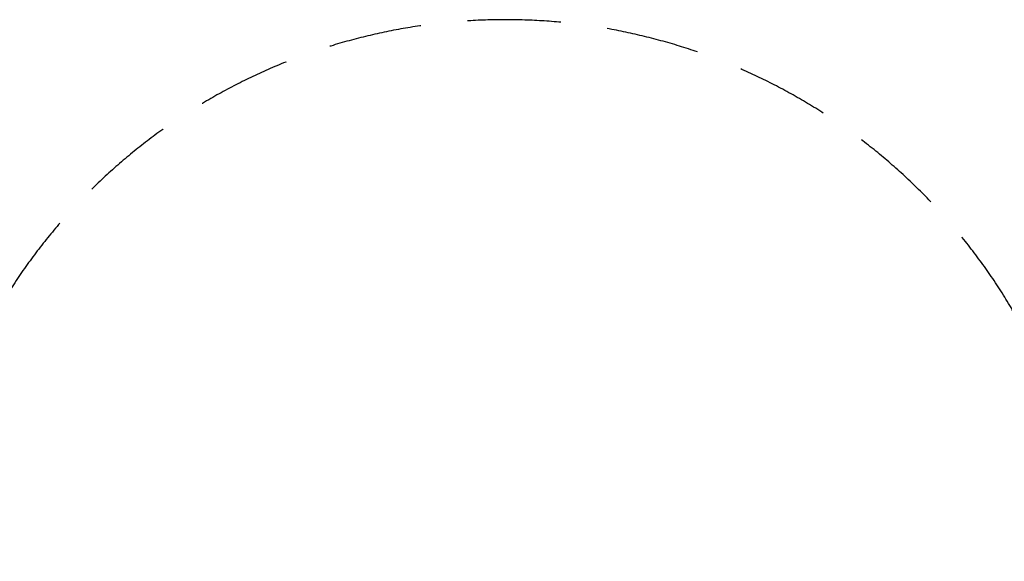
# Model space of a CAD drawing. Units: millimetres. Extents: x -2000 to 7140, y -3110 to 4598.
# Drawn here: x -149 to 3196, y 2757 to 4598 of the extents above; entities that cross this region are included whole.
import ezdxf

# ---------------------------------------------------------------- set-up
doc = ezdxf.new("R2010")
doc.units = ezdxf.units.MM
doc.header["$PDMODE"] = 35
doc.linetypes.add('HIDDEN', pattern=[9.525, 6.35, -3.175])
doc.layers.get('Defpoints').update_dxf_attribs({"color": 2})
doc.layers.add('CN-1024-Fallzone', color=7, linetype='HIDDEN')
doc.layers.add('DIM', color=2, linetype='Continuous', lineweight=25)
doc.styles.add('KL2021', font='arial.ttf')
doc.dimstyles.new('KL DIM', dxfattribs={"dimscale": 100, "dimtxt": 3, "dimasz": 1, "dimexe": 0.18, "dimexo": 0.0625, "dimgap": 0.09, "dimtad": 0, "dimtih": 1, "dimtoh": 1, "dimdec": 0, "dimzin": 0, "dimdsep": 46, "dimtxsty": 'KL2021', "dimcen": 0.09, "dimclrt": 256, "dimadec": 0, "dimazin": 0, "dimtfac": 1, "dimtdec": 0, "dimtofl": 0, "dimtmove": 0, "dimatfit": 3, "dimfxl": 8, "dimfxlon": 1, "dimtfillclr": 256, "dimtolj": 1, "dimtzin": 0, "dimarcsym": 0})

# ---------------------------------------------------------------- blocks, each defined once
blk = doc.blocks.new('CN-1024-Twisted Tri Net_PLAN')
at = {"layer": 'CN-1024-Fallzone', "ltscale": 50}
blk.add_lwpolyline([(3232.1, 3598.1), (4732.1, 1000, -0.57735), (3000, -2000), (0, -2000, -0.57735), (-1732.1, 1000), (-232.1, 3598.1, -0.57735)], format="xyb", close=True, dxfattribs=at)
blk = doc.blocks.new('*D9')
at = {"layer": 'Defpoints', "color": 0, "transparency": 16777216}
for p in [(1500, 4598.1), (1500, -2000), (6306.6, -2000)]:
    blk.add_point(p, dxfattribs=at)
at = {"layer": 'DIM', "color": 0, "lineweight": -2, "transparency": 16777216}
for p, q in [((5506.6, 4598.1), (6324.6, 4598.1)), ((6306.6, 4498.1), (6306.6, 1461.2)), ((6306.6, -1900), (6306.6, 1136.9)), ((5506.6, -2000), (6324.6, -2000))]:
    blk.add_line(p, q, dxfattribs=at)
at = {"layer": 'DIM', "color": 0, "transparency": 16777216}
for points in [[(6289.9, 4498.1), (6323.2, 4498.1), (6306.6, 4598.1)], [(6289.9, -1900), (6323.2, -1900), (6306.6, -2000)]]:
    blk.add_solid(points, dxfattribs=at)
at = {"layer": 'DIM', "transparency": 16777216, "insert": (6306.6, 1299), "char_height": 300, "attachment_point": 5, "style": 'KL2021'}
blk.add_mtext('\\A1;6598mm', dxfattribs=at)

msp = doc.modelspace()

# ---------------------------------------------------------------- block references
msp.add_blockref('CN-1024-Twisted Tri Net_PLAN', (0, 0))

# ---------------------------------------------------------------- dimensions: what is measured, and where the dimension line sits
at = {"layer": 'DIM'}
dim = msp.add_linear_dim(base=(6306.6, -2000), p1=(1500, 4598.1), p2=(1500, -2000), angle=90, dimstyle='KL DIM', override={"dimpost": 'mm'}, dxfattribs=at)
dim.commit()
dim.dimension.update_dxf_attribs({"geometry": '*D9', "text_midpoint": (6306.6, 1299)})

doc.saveas('drawing.dxf')
